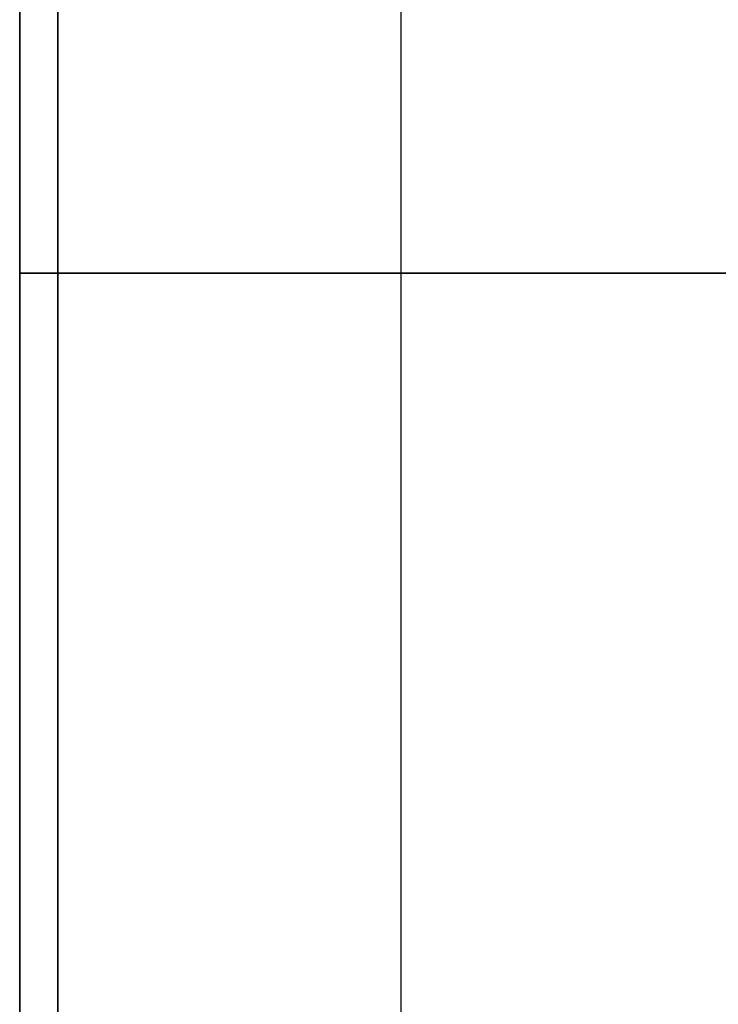
# Model space of a CAD drawing. Extents: x -47 to 47, y -18.5 to 18.5.
# Drawn here: x -47 to -45.2, y -10.4 to -7.8 of the extents above; entities that cross this region are included whole.
import ezdxf

# ---------------------------------------------------------------- set-up
doc = ezdxf.new("R2010")
doc.units = 0
for name, color, linetype in [('3D', 254, 'CONTINUOUS'), ('3D-FLAT', 7, 'CONTINUOUS'), ('3D-NON', 43, 'CONTINUOUS')]:
    doc.layers.add(name, color=color, linetype=linetype)

msp = doc.modelspace()

# ---------------------------------------------------------------- linework, layer by layer
at = {"layer": '3D', "invisible_edges": 7}
msp.add_3dface([(-47, 18.5, 26), (-47, -14.25, 26), (-46, -13.25, 25.5), (-46, 17.5, 25.5)], dxfattribs=at)
at = {"layer": '3D-FLAT'}
for points in [[(0.9, 18.5, 23.9), (-46.9, 18.5, 23.9), (-46.9, -12.25, 23.9), (0.9, -12.25, 23.9)], [(0.9, 18.5, 3), (-46.9, 18.5, 3), (-46.9, -12.25, 3), (0.9, -12.25, 3)], [(0, 17.5, 25.5), (-46, 17.5, 25.5), (-46, -13.25, 25.5), (0, -13.25, 25.5)], [(1, -8.5, 38.5), (-47, -8.5, 38.5), (-47, -7, 38.5), (1, -7, 38.5)], [(1, -8.5, 37), (-47, -8.5, 37), (-47, -7, 37), (1, -7, 37)]]:
    msp.add_3dface(points, dxfattribs=at)
at = {"layer": '3D-NON', "invisible_edges": 1}
msp.add_3dface([(-47, 18.5, 24), (-47, 18.5, 26), (-47, -14.25, 26), (-47, -14.25, 24)], dxfattribs=at)
at = {"layer": '3D-NON'}
for points in [[(-46.9, 18.5, 3), (-46.9, -12.25, 3), (-46.9, -12.25, 23.9), (-46.9, 18.5, 23.9)], [(-47, -8.5, 37), (-47, -7, 37), (-47, -7, 38.5), (-47, -8.5, 38.5)], [(1, -8.5, 37), (-47, -8.5, 37), (-47, -8.5, 38.5), (1, -8.5, 38.5)]]:
    msp.add_3dface(points, dxfattribs=at)

doc.saveas('drawing.dxf')
